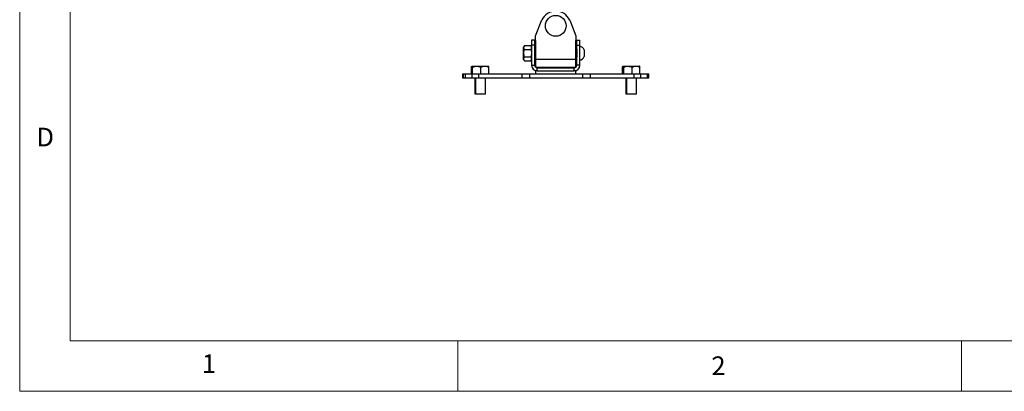
# Model space of a CAD drawing. Units: millimetres. Extents: x 5 to 292, y 5 to 205.
# Drawn here: x 5 to 103, y 5 to 42 of the extents above; entities that cross this region are included whole.
import ezdxf

# ---------------------------------------------------------------- set-up
doc = ezdxf.new("R2010")
doc.units = ezdxf.units.MM
doc.styles.add('SLDTEXTSTYLE0', font='TXT', dxfattribs={"width": 0.75})

msp = doc.modelspace()

# ---------------------------------------------------------------- linework, layer by layer
at = {"color": 7, "linetype": 'Continuous', "lineweight": 18}
for p, q in [((5, 205), (5, 5)), ((10, 200), (10, 10)), ((10, 10), (159.4, 10)), ((48.5, 5), (48.5, 10)), ((98.5, 10), (98.5, 5)), ((5, 5), (292, 5))]:
    msp.add_line(p, q, dxfattribs=at)
at = {"color": 7, "linetype": 'Continuous', "lineweight": 25}
for p, q in [((56.2082, 40.2862), (56.8168, 41.8673)), ((59.6001, 41.8669), (60.2082, 40.2856)), ((56.2078, 37.9835), (56.2082, 40.2862)), ((60.2082, 40.2856), (60.2078, 37.9828)), ((55.0228, 37.9578), (55.0229, 39.1828)), ((55.1027, 39.3208), (55.0229, 39.1828)), ((55.1027, 39.3208), (55.7333, 39.3207)), ((55.8129, 39.1827), (55.7333, 39.3207)), ((55.813, 39.3702), (55.8127, 37.3851)), ((55.8131, 39.8702), (55.813, 39.3702)), ((56.113, 39.3701), (55.813, 39.3702)), ((56.1131, 39.8701), (55.8131, 39.8702)), ((56.113, 39.3701), (56.1127, 37.3851)), ((56.1131, 39.8701), (56.113, 39.3701)), ((56.1974, 39.7442), (56.1971, 37.8335)), ((60.2185, 37.8328), (60.2188, 39.7436)), ((60.3028, 37.3844), (60.3031, 39.3695)), ((60.3031, 39.3695), (60.3032, 39.8695)), ((60.3031, 39.3695), (60.6031, 39.3694)), ((60.3032, 39.8695), (60.6032, 39.8694)), ((60.6028, 37.3843), (60.6031, 39.3694)), ((60.6031, 39.3694), (60.6032, 39.8694)), ((55.1025, 38.195), (55.7331, 38.1949)), ((55.1026, 38.9456), (55.7332, 38.9455)), ((60.2186, 38.1695), (60.2222, 38.1695)), ((60.2223, 38.9695), (60.2187, 38.9695)), ((60.2223, 38.9695), (60.2222, 38.4167)), ((60.2222, 38.4167), (60.2222, 38.1695)), ((60.2222, 38.1695), (60.256, 38.228)), ((60.2561, 38.9109), (60.2223, 38.9695)), ((60.2561, 38.9109), (60.256, 38.4391)), ((60.256, 38.4391), (60.256, 38.228)), ((60.256, 38.228), (60.2898, 38.1695)), ((60.29, 38.9695), (60.2561, 38.9109)), ((60.2899, 38.4167), (60.2898, 38.1695)), ((60.2898, 38.1695), (60.3029, 38.1695)), ((60.29, 38.9695), (60.2899, 38.4167)), ((60.303, 38.9695), (60.29, 38.9695)), ((61.043, 38.9053), (61.0429, 38.441)), ((61.0429, 38.441), (61.0429, 38.2333)), ((49.85, 36.5261), (49.8501, 37.2046)), ((49.8734, 37.276), (49.9297, 37.276)), ((49.8966, 36.526), (49.8967, 37.2046)), ((49.8967, 37.2046), (49.9162, 37.2096)), ((49.9152, 36.526), (49.9153, 37.2046)), ((49.9386, 37.276), (50.373, 37.276)), ((49.9617, 36.526), (49.9618, 37.2046)), ((50.373, 37.276), (51.172, 37.2758)), ((50.784, 36.5259), (50.7841, 37.2045)), ((51.172, 37.2758), (51.5365, 37.2758)), ((51.5386, 37.2752), (51.5375, 37.2758)), ((51.5597, 36.5258), (51.5598, 37.2043)), ((55.0228, 37.9578), (55.1024, 37.8197)), ((55.1024, 37.8197), (55.733, 37.8196)), ((55.733, 37.8196), (55.8128, 37.9577)), ((55.8127, 37.3851), (56.1127, 37.3851)), ((56.1971, 37.8335), (56.197, 37.5835)), ((56.2078, 37.5835), (56.197, 37.5835)), ((56.197, 37.5835), (56.197, 37.1934)), ((56.2077, 37.1841), (56.2078, 37.9835)), ((56.2078, 37.9835), (60.2078, 37.9828)), ((56.2084, 37.1835), (60.207, 37.1828)), ((58.4947, 37.1474), (57.8948, 37.1475)), ((59.9184, 37.1829), (60.207, 37.1828)), ((59.9184, 37.1829), (59.9184, 37.1829)), ((60.2078, 37.9828), (60.2077, 37.1834)), ((60.2078, 37.5828), (60.2185, 37.5828)), ((60.2184, 37.1927), (60.2185, 37.5828)), ((60.2185, 37.5828), (60.2185, 37.8328)), ((60.6028, 37.3843), (60.3028, 37.3844)), ((64.8499, 36.5237), (64.85, 37.2022)), ((64.8733, 37.2737), (64.9296, 37.2737)), ((64.8964, 36.5237), (64.8965, 37.2022)), ((64.8965, 37.2022), (64.9125, 37.2063)), ((64.915, 36.5237), (64.9151, 37.2022)), ((64.9384, 37.2737), (65.3728, 37.2736)), ((64.9616, 36.5237), (64.9617, 37.2022)), ((65.3728, 37.2736), (66.1718, 37.2735)), ((65.7839, 36.5235), (65.784, 37.2021)), ((66.1718, 37.2735), (66.5364, 37.2734)), ((66.5384, 37.2728), (66.5374, 37.2734)), ((66.5596, 36.5234), (66.5597, 37.202)), ((48.9542, 36.5262), (48.9541, 36.1262)), ((48.9542, 36.5262), (49.0011, 36.5262)), ((49.0011, 36.5262), (49.0011, 36.1262)), ((49.0011, 36.5262), (49.0233, 36.5262)), ((49.0233, 36.5262), (49.0232, 36.1262)), ((49.0233, 36.5262), (49.2052, 36.5262)), ((49.2052, 36.5262), (49.2051, 36.1262)), ((49.2052, 36.5262), (49.866, 36.526)), ((49.866, 36.526), (49.8659, 36.126)), ((49.866, 36.526), (50.5254, 36.5259)), ((50.5254, 36.5259), (50.5253, 36.1259)), ((50.5254, 36.5259), (54.854, 36.5253)), ((54.854, 36.5253), (54.854, 36.1253)), ((54.854, 36.5253), (55.6039, 36.5251)), ((55.6039, 36.5251), (55.6038, 36.1251)), ((55.6039, 36.5251), (60.8688, 36.5243)), ((56.2076, 36.825), (56.2076, 36.525)), ((56.3726, 36.825), (56.2076, 36.825)), ((56.3726, 36.825), (56.3726, 37.125)), ((56.3726, 37.125), (60.0427, 37.1244)), ((56.3726, 36.825), (60.0427, 36.8244)), ((60.0427, 36.8244), (60.0427, 37.1244)), ((60.2076, 36.8244), (60.0427, 36.8244)), ((60.2076, 36.5244), (60.2076, 36.8244)), ((60.8688, 36.5243), (60.8688, 36.1243)), ((60.8688, 36.5243), (61.62, 36.5242)), ((61.62, 36.5242), (61.6199, 36.1242)), ((61.62, 36.5242), (65.9639, 36.5235)), ((65.9639, 36.5235), (65.9638, 36.1235)), ((65.9639, 36.5235), (66.6221, 36.5234)), ((66.6221, 36.5234), (66.622, 36.1234)), ((66.6221, 36.5234), (67.2772, 36.5233)), ((67.2772, 36.5233), (67.2771, 36.1233)), ((67.2772, 36.5233), (67.4554, 36.5233)), ((67.4553, 36.1233), (67.4554, 36.5233)), ((48.9541, 36.1262), (49.0011, 36.1262)), ((49.0011, 36.1262), (49.0232, 36.1262)), ((49.0232, 36.1262), (49.2051, 36.1262)), ((49.2051, 36.1262), (49.8659, 36.126)), ((49.8659, 36.126), (50.5253, 36.1259)), ((50.1722, 36.126), (50.172, 34.526)), ((50.2374, 36.126), (50.2371, 34.526)), ((50.5253, 36.1259), (54.854, 36.1253)), ((51.2371, 34.5258), (51.2374, 36.1258)), ((54.854, 36.1253), (55.6038, 36.1251)), ((55.6038, 36.1251), (60.8688, 36.1243)), ((60.8688, 36.1243), (61.6199, 36.1242)), ((61.6199, 36.1242), (65.9638, 36.1235)), ((65.1721, 36.1236), (65.1718, 34.5236)), ((65.2372, 36.1236), (65.237, 34.5236)), ((65.9638, 36.1235), (66.622, 36.1234)), ((66.237, 34.5235), (66.2372, 36.1235)), ((66.622, 36.1234), (67.2771, 36.1233)), ((67.2771, 36.1233), (67.4553, 36.1233)), ((50.172, 34.526), (50.2371, 34.526)), ((50.2371, 34.526), (51.2371, 34.5258)), ((65.1718, 34.5236), (65.2376, 34.5236)), ((65.237, 34.5236), (66.237, 34.5235))]:
    msp.add_line(p, q, dxfattribs=at)
at = {"color": 8, "linetype": 'Continuous', "lineweight": 25}
for p, q in [((56.1974, 39.7442), (56.2081, 39.7442)), ((60.2188, 39.7436), (60.2081, 39.7436)), ((56.2078, 37.8335), (56.1971, 37.8335)), ((57.8948, 37.1475), (57.8949, 37.1248)), ((58.4947, 37.1474), (58.4949, 37.1247)), ((60.2078, 37.8328), (60.2185, 37.8328))]:
    msp.add_line(p, q, dxfattribs=at)
at = {"color": 7, "linetype": 'Continuous', "lineweight": 25}
msp.add_circle((58.2083, 41.2889), 1.0325, dxfattribs=at)
for centre, radius, start, end in [((58.2083, 41.1845), 1.55, 26.116805, 153.865047), ((56.5974, 39.7441), 0.4, 166.69678, 179.990925), ((59.8188, 39.7436), 0.4, 359.990925, 13.285033), ((60.3944, 38.5694), 0.7304, 27.379461, 73.402336), ((60.3944, 38.5694), 0.7304, 286.579514, 332.602389), ((56.3727, 37.385), 0.56, 179.990925, 269.990925), ((56.3727, 37.385), 0.26, 179.990925, 269.990925), ((57.8934, 36.9003), 0.2472, 89.675702, 114.74234), ((58.4961, 36.9013), 0.2461, 65.181842, 90.326349), ((60.0428, 37.3844), 0.26, 269.990925, 359.990925), ((60.0428, 37.3844), 0.56, 269.990925, 359.990925)]:
    msp.add_arc(centre, radius, start, end, dxfattribs=at)
for points, knots in [([(55.1026, 38.9456), (55.0938, 38.9617), (55.0761, 38.9942), (55.0572, 39.044), (55.0456, 39.0949), (55.0429, 39.1586), (55.0578, 39.2348), (55.0876, 39.292), (55.1027, 39.3208)], [0, 0, 0, 0, 0.1320596, 0.2646338, 0.3993685, 0.5351292, 0.7654346, 1, 1, 1, 1]), ([(55.7333, 39.3207), (55.7421, 39.3046), (55.7598, 39.2721), (55.7787, 39.2223), (55.7903, 39.1714), (55.793, 39.1077), (55.7781, 39.0315), (55.7483, 38.9743), (55.7332, 38.9455)], [0, 0, 0, 0, 0.1320596, 0.2646338, 0.3993685, 0.5351292, 0.7654346, 1, 1, 1, 1]), ([(55.1025, 38.195), (55.0937, 38.2273), (55.0515, 38.3827), (55.028, 38.6415), (55.0806, 38.8557), (55.1026, 38.9456)], [0, 0, 0, 0, 0.1321017, 0.636286, 1, 1, 1, 1]), ([(55.1024, 37.8197), (55.0936, 37.8359), (55.0759, 37.8683), (55.057, 37.9182), (55.0454, 37.9691), (55.0427, 38.0327), (55.0576, 38.109), (55.0875, 38.1662), (55.1025, 38.195)], [0, 0, 0, 0, 0.1320596, 0.26463378, 0.3993685, 0.53512923, 0.76543463, 1, 1, 1, 1]), ([(55.7331, 38.1949), (55.7419, 38.1787), (55.7596, 38.1463), (55.7785, 38.0964), (55.7901, 38.0455), (55.7928, 37.9819), (55.7779, 37.9056), (55.7481, 37.8485), (55.733, 37.8196)], [0, 0, 0, 0, 0.1320596, 0.2646338, 0.3993685, 0.5351292, 0.7654346, 1, 1, 1, 1]), ([(55.7332, 38.9455), (55.7552, 38.8556), (55.8078, 38.6413), (55.7842, 38.3826), (55.7419, 38.2272), (55.7331, 38.1949)], [0, 0, 0, 0, 0.36371401, 0.86789828, 1, 1, 1, 1]), ([(49.8501, 37.2046), (49.8511, 37.21), (49.853, 37.2209), (49.8557, 37.2338), (49.8581, 37.2442), (49.8603, 37.2524), (49.8624, 37.2594), (49.8646, 37.2654), (49.8668, 37.2701), (49.869, 37.2735), (49.8712, 37.2756), (49.8727, 37.2759), (49.8734, 37.276)], [0, 0, 0, 0, 0.1285325, 0.2571627, 0.3493056, 0.4415005, 0.5338696, 0.6263056, 0.7195138, 0.8128045, 0.9063562, 1, 1, 1, 1]), ([(49.8734, 37.276), (49.8755, 37.275), (49.8834, 37.271), (49.8911, 37.2327), (49.8967, 37.2046)], [0, 0, 0, 0, 0.2686306, 1, 1, 1, 1]), ([(49.9153, 37.2046), (49.9162, 37.21), (49.9182, 37.2209), (49.9209, 37.2338), (49.9233, 37.2442), (49.9254, 37.2524), (49.9276, 37.2594), (49.9298, 37.2654), (49.9319, 37.2701), (49.9341, 37.2735), (49.9364, 37.2756), (49.9378, 37.2759), (49.9386, 37.276)], [0, 0, 0, 0, 0.1285325, 0.2571627, 0.3493056, 0.4415005, 0.5338696, 0.6263056, 0.7195138, 0.8128045, 0.9063562, 1, 1, 1, 1]), ([(49.9386, 37.276), (49.9407, 37.275), (49.9486, 37.271), (49.9562, 37.2326), (49.9618, 37.2046)], [0, 0, 0, 0, 0.2686306, 1, 1, 1, 1]), ([(49.9618, 37.2046), (50.0286, 37.2245), (50.1634, 37.2648), (50.3027, 37.2722), (50.373, 37.276)], [0, 0, 0, 0, 0.495458, 1, 1, 1, 1]), ([(50.373, 37.276), (50.3827, 37.2759), (50.4085, 37.2757), (50.4663, 37.2728), (50.5463, 37.2638), (50.6259, 37.2483), (50.6893, 37.2326), (50.7369, 37.2194), (50.7684, 37.2094), (50.7841, 37.2045)], [0, 0, 0, 0, 0.0700477, 0.1849367, 0.4156562, 0.6478566, 0.7650179, 0.8824697, 1, 1, 1, 1]), ([(50.7841, 37.2045), (50.8471, 37.2244), (50.9742, 37.2647), (51.1057, 37.2721), (51.172, 37.2758)], [0, 0, 0, 0, 0.495458, 1, 1, 1, 1]), ([(51.172, 37.2758), (51.1812, 37.2758), (51.2508, 37.2751), (51.382, 37.2595), (51.5002, 37.2228), (51.5598, 37.2043)], [0, 0, 0, 0, 0.0700858, 0.5307822, 1, 1, 1, 1]), ([(51.5598, 37.2043), (51.5584, 37.2119), (51.5557, 37.2272), (51.5515, 37.2458), (51.5472, 37.2607), (51.5433, 37.27), (51.5397, 37.275), (51.5376, 37.2755), (51.5365, 37.2758)], [0, 0, 0, 0, 0.1819652, 0.3642301, 0.547656, 0.7316044, 0.865669, 1, 1, 1, 1]), ([(64.85, 37.2022), (64.8509, 37.2077), (64.8529, 37.2185), (64.8556, 37.2315), (64.858, 37.2418), (64.8601, 37.25), (64.8623, 37.2571), (64.8645, 37.263), (64.8666, 37.2677), (64.8688, 37.2711), (64.8711, 37.2733), (64.8725, 37.2735), (64.8733, 37.2737)], [0, 0, 0, 0, 0.1285325, 0.2571627, 0.3493056, 0.4415005, 0.5338696, 0.6263056, 0.7195138, 0.8128045, 0.9063562, 1, 1, 1, 1]), ([(64.8733, 37.2737), (64.8754, 37.2726), (64.8833, 37.2687), (64.8909, 37.2303), (64.8965, 37.2022)], [0, 0, 0, 0, 0.2686306, 1, 1, 1, 1]), ([(64.9151, 37.2022), (64.9161, 37.2076), (64.9181, 37.2185), (64.9207, 37.2314), (64.9231, 37.2418), (64.9253, 37.25), (64.9274, 37.2571), (64.9296, 37.263), (64.9318, 37.2677), (64.934, 37.2711), (64.9362, 37.2733), (64.9377, 37.2735), (64.9384, 37.2737)], [0, 0, 0, 0, 0.1285325, 0.2571627, 0.3493056, 0.4415005, 0.5338696, 0.6263056, 0.7195138, 0.8128045, 0.9063562, 1, 1, 1, 1]), ([(64.9384, 37.2737), (64.9405, 37.2726), (64.9484, 37.2687), (64.9561, 37.2303), (64.9617, 37.2022)], [0, 0, 0, 0, 0.2686306, 1, 1, 1, 1]), ([(64.9617, 37.2022), (65.0285, 37.2222), (65.1632, 37.2625), (65.3026, 37.2699), (65.3728, 37.2736)], [0, 0, 0, 0, 0.495458, 1, 1, 1, 1]), ([(65.3728, 37.2736), (65.3826, 37.2735), (65.4083, 37.2733), (65.4661, 37.2704), (65.5462, 37.2614), (65.6258, 37.2459), (65.6892, 37.2303), (65.7368, 37.217), (65.7682, 37.2071), (65.784, 37.2021)], [0, 0, 0, 0, 0.0700477, 0.1849367, 0.4156562, 0.6478566, 0.7650179, 0.8824697, 1, 1, 1, 1]), ([(65.784, 37.2021), (65.847, 37.222), (65.9741, 37.2623), (66.1055, 37.2697), (66.1718, 37.2735)], [0, 0, 0, 0, 0.495458, 1, 1, 1, 1]), ([(66.1718, 37.2735), (66.181, 37.2734), (66.2506, 37.2727), (66.3819, 37.2571), (66.5001, 37.2204), (66.5597, 37.202)], [0, 0, 0, 0, 0.0700858, 0.5307822, 1, 1, 1, 1]), ([(66.5597, 37.202), (66.5583, 37.2096), (66.5555, 37.2248), (66.5513, 37.2435), (66.547, 37.2584), (66.5431, 37.2676), (66.5396, 37.2726), (66.5374, 37.2731), (66.5364, 37.2734)], [0, 0, 0, 0, 0.1819652, 0.3642301, 0.547656, 0.7316044, 0.865669, 1, 1, 1, 1])]:
    msp.add_open_spline(points, degree=3, knots=knots, dxfattribs=at)

# ---------------------------------------------------------------- texts
at = {"color": 7, "linetype": 'Continuous', "lineweight": 0, "char_height": 1.8521, "attachment_point": 1, "style": 'SLDTEXTSTYLE0'}
for s, insert in [('D', (6.6667, 31.168)), ('1', (23.0833, 8.668)), ('2', (73.6618, 8.462))]:
    msp.add_mtext(s, dxfattribs=dict(at, insert=insert))

doc.saveas('drawing.dxf')
